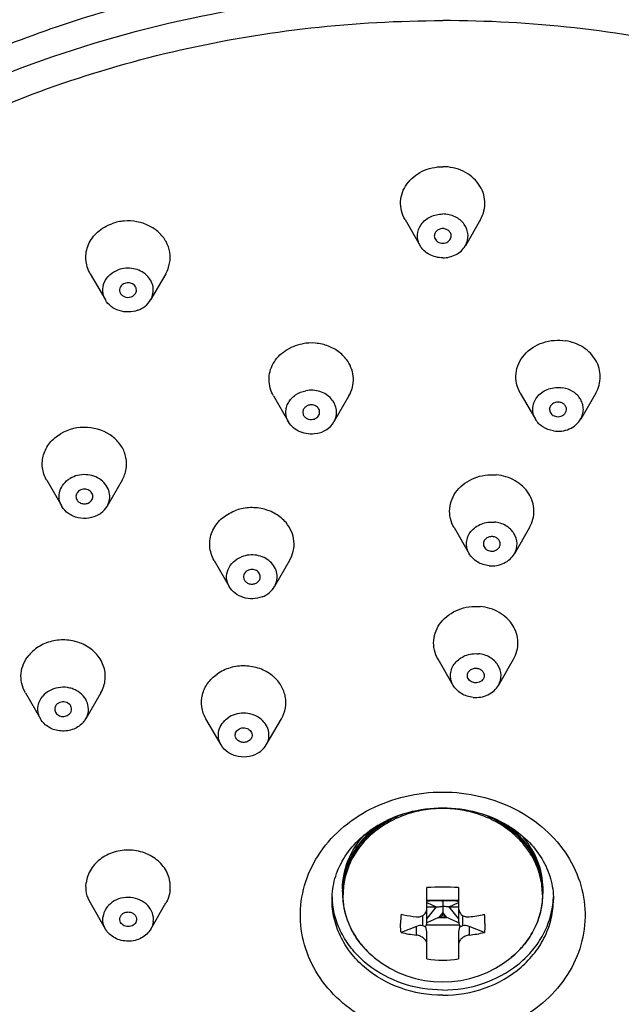
# Model space of a CAD drawing. Units: millimetres. Extents: x -1183 to 1084, y -709 to 926.
# Drawn here: x -190 to -161, y 520 to 567 of the extents above; entities that cross this region are included whole.
import ezdxf

# ---------------------------------------------------------------- set-up
doc = ezdxf.new("R2010")
doc.units = ezdxf.units.MM
doc.header["$LTSCALE"] = 27.377778
doc.layers.get('0').update_dxf_attribs({"linetype": 'CONTINUOUS'})
doc.layers.add('02___PRT_ALL_AXES', color=7, linetype='CONTINUOUS')

msp = doc.modelspace()

# ---------------------------------------------------------------- linework, layer by layer
at = {"color": 7, "linetype": 'Continuous'}
for p, q in [((-170.494, 523.992), (-170.494, 525.47)), ((-168.994, 525.47), (-168.994, 523.992)), ((-174.494, 525.187), (-174.494, 525.188)), ((-170.494, 524.88), (-168.994, 524.88)), ((-170.494, 524.763), (-170.055, 524.558)), ((-170.055, 524.558), (-170.494, 524.003)), ((-170.494, 524.558), (-170.055, 524.558)), ((-169.117, 524.845), (-170.371, 524.845)), ((-169.781, 524.845), (-169.744, 524.828)), ((-169.744, 524.828), (-169.707, 524.845)), ((-169.744, 524.828), (-169.744, 524.845)), ((-169.744, 524.828), (-169.744, 524.59)), ((-169.744, 524.59), (-169.744, 524.288)), ((-169.432, 524.558), (-168.994, 524.763)), ((-168.994, 524.003), (-169.432, 524.558)), ((-169.432, 524.558), (-168.994, 524.558)), ((-170.682, 523.657), (-170.682, 524.147)), ((-169.942, 524.046), (-169.546, 524.046)), ((-169.744, 524.288), (-169.932, 524.05)), ((-169.744, 524.125), (-169.932, 524.05)), ((-169.744, 524.125), (-169.744, 524.288)), ((-169.555, 524.05), (-169.744, 524.288)), ((-169.555, 524.05), (-169.744, 524.125)), ((-168.805, 524.147), (-168.805, 523.657)), ((-184.264, 523.929), (-184.277, 523.873)), ((-170.994, 523.627), (-171.722, 523.337)), ((-170.994, 523.215), (-170.994, 523.627)), ((-168.956, 523.687), (-170.532, 523.687)), ((-168.494, 523.627), (-168.494, 523.215)), ((-167.766, 523.337), (-168.494, 523.627)), ((-170.494, 522.091), (-170.494, 523.293)), ((-168.994, 523.293), (-168.994, 522.091))]:
    msp.add_line(p, q, dxfattribs=at)
for centre, radius, start, end in [((-170.928, 525.258), 3.566, 175.7615, 179.9999), ((-170.927, 525.258), 3.567, 174.5642, 175.7613), ((-170.914, 525.256), 3.58, 172.1742, 174.5631), ((-170.902, 525.255), 3.592, 171.5444, 172.1751), ((-169.744, 513.249), 12.244, 86.4883, 93.5117), ((-171.048, 525.159), 3.946, 181.7723, 185.7781), ((-170.949, 525.408), 3.545, 180.0001, 180.8362), ((-170.928, 525.187), 3.566, 178.3519, 179.9963), ((-170.854, 525.187), 3.64, 179.995, 180.9243), ((-168.539, 525.408), 3.545, 359.1644, 359.9999), ((-168.548, 525.187), 3.554, 0.0002, 1.1329), ((-168.439, 525.159), 3.946, 354.2219, 358.2299), ((-170.367, 526.815), 1.97, 266.3003, 269.9667), ((-169.119, 526.769), 1.924, 269.9895, 273.7445), ((-167.208, 523.759), 4.536, 174.3845, 179.9727), ((-169.949, 532.633), 8.615, 258.1207, 259.0265), ((-169.861, 533.097), 9.087, 259.0384, 262.8364), ((-169.637, 533.149), 9.14, 277.1835, 281.8135), ((-172.366, 523.754), 4.623, 0.0797, 5.563), ((-169.878, 532.118), 8.973, 258.1435, 262.8595), ((-169.637, 532.283), 9.14, 277.1835, 281.8135), ((-170.377, 525.4), 4.165, 219.3628, 219.7782), ((-170.344, 525.428), 4.208, 219.7816, 222.1509), ((-170.307, 525.461), 4.257, 222.1482, 223.1134), ((-170.278, 525.489), 4.297, 223.1147, 224.9558), ((-170.232, 525.535), 4.363, 224.9576, 227.1703), ((-170.157, 525.617), 4.474, 227.1787, 230.663), ((-169.744, 526.584), 4.555, 260.5227, 279.4773)]:
    msp.add_arc(centre, radius, start, end, dxfattribs=at)
for centre, major_axis, ratio, start_param, end_param in [((-170.244, 524.245), (0.704, 0.166), 0.387563, -1.220505, -1.205823), ((-169.244, 524.245), (0.704, -0.166), 0.387563, -1.935769, -1.921087), ((-170.994, 523.194), (0.434, 0.387), 0.638947, 0.379957, 1.052768), ((-170.994, 523.992), (0, 0.793), 0.630189, -2.082747, -1.964545), ((-170.994, 523.293), (0, 0.632), 0.790861, -1.570796, -1.058846), ((-168.494, 523.293), (0, 0.632), 0.790861, 1.058846, 1.570796), ((-168.494, 523.992), (0, 0.793), 0.630189, -4.31864, -4.200439), ((-168.494, 523.194), (0.434, -0.387), 0.638947, 2.088824, 2.761635)]:
    msp.add_ellipse(centre, major_axis=major_axis, ratio=ratio, start_param=start_param, end_param=end_param, dxfattribs=at)
for points, knots in [([(-218.14, 536.909), (-218.041, 538.232), (-217.697, 540.875), (-216.755, 544.772), (-215.395, 548.573), (-213.032, 553.49), (-209.077, 559.239), (-202.983, 565.186), (-195.733, 570.03), (-187.584, 573.607), (-178.822, 575.802), (-172.774, 576.294), (-169.744, 576.294)], [0, 0, 0, 0, 0.058158, 0.11657, 0.175392, 0.234753, 0.35533, 0.478991, 0.605816, 0.735449, 0.867166, 1, 1, 1, 1]), ([(-218.14, 536.902), (-217.941, 539.537), (-216.955, 544.817), (-213.804, 552.303), (-209.095, 559.133), (-203.006, 565.066), (-195.756, 569.901), (-187.603, 573.475), (-178.832, 575.668), (-172.778, 576.16), (-169.744, 576.16)], [0, 0, 0, 0, 0.115993, 0.233715, 0.354137, 0.477805, 0.604784, 0.734692, 0.866765, 1, 1, 1, 1]), ([(-169.744, 576.294), (-166.713, 576.294), (-160.666, 575.802), (-151.904, 573.607), (-143.754, 570.03), (-136.504, 565.186), (-130.41, 559.239), (-126.456, 553.49), (-124.093, 548.573), (-122.733, 544.772), (-121.791, 540.875), (-121.447, 538.232), (-121.347, 536.909)], [0, 0, 0, 0, 0.132834, 0.264551, 0.394184, 0.521009, 0.64467, 0.765247, 0.824608, 0.88343, 0.941842, 1, 1, 1, 1]), ([(-121.347, 536.902), (-121.547, 539.537), (-122.532, 544.817), (-125.684, 552.303), (-130.393, 559.133), (-136.482, 565.066), (-143.731, 569.901), (-151.885, 573.475), (-160.655, 575.668), (-166.709, 576.16), (-169.744, 576.16)], [0, 0, 0, 0, 0.115993, 0.233715, 0.354137, 0.477805, 0.604784, 0.734692, 0.866765, 1, 1, 1, 1]), ([(-169.744, 556.729), (-169.804, 556.729), (-169.923, 556.706), (-170.069, 556.605), (-170.15, 556.455), (-170.146, 556.342), (-170.13, 556.292)], [0, 0, 0, 0, 0.268676, 0.525071, 0.765763, 1, 1, 1, 1]), ([(-169.358, 556.292), (-169.342, 556.342), (-169.337, 556.455), (-169.419, 556.605), (-169.564, 556.706), (-169.684, 556.729), (-169.744, 556.729)], [0, 0, 0, 0, 0.234237, 0.474929, 0.731324, 1, 1, 1, 1]), ([(-170.13, 556.292), (-170.107, 556.218), (-169.995, 556.081), (-169.828, 556.036), (-169.744, 556.036)], [0, 0, 0, 0, 0.479538, 1, 1, 1, 1]), ([(-169.744, 556.036), (-169.659, 556.036), (-169.493, 556.081), (-169.381, 556.218), (-169.358, 556.292)], [0, 0, 0, 0, 0.520462, 1, 1, 1, 1]), ([(-184.822, 554.132), (-184.905, 554.102), (-185.02, 554.014), (-185.075, 553.847), (-185.067, 553.761), (-185.055, 553.721)], [0, 0, 0, 0, 0.514731, 0.758657, 1, 1, 1, 1]), ([(-184.283, 553.721), (-184.264, 553.781), (-184.266, 553.922), (-184.397, 554.09), (-184.602, 554.171), (-184.753, 554.157), (-184.822, 554.132)], [0, 0, 0, 0, 0.231059, 0.473063, 0.73357, 1, 1, 1, 1]), ([(-185.055, 553.721), (-185.039, 553.673), (-184.983, 553.581), (-184.802, 553.459), (-184.619, 553.455), (-184.515, 553.492)], [0, 0, 0, 0, 0.235677, 0.485743, 1, 1, 1, 1]), ([(-184.515, 553.492), (-184.461, 553.511), (-184.362, 553.57), (-184.299, 553.669), (-184.283, 553.721)], [0, 0, 0, 0, 0.515888, 1, 1, 1, 1]), ([(-176.064, 548.36), (-176.116, 548.35), (-176.215, 548.313), (-176.33, 548.21), (-176.388, 548.072), (-176.381, 547.974), (-176.367, 547.929)], [0, 0, 0, 0, 0.267664, 0.522122, 0.763186, 1, 1, 1, 1]), ([(-175.595, 547.93), (-175.578, 547.985), (-175.576, 548.113), (-175.683, 548.274), (-175.86, 548.367), (-175.998, 548.372), (-176.064, 548.36)], [0, 0, 0, 0, 0.232257, 0.473283, 0.73183, 1, 1, 1, 1]), ([(-164.204, 548.494), (-164.27, 548.505), (-164.405, 548.497), (-164.578, 548.403), (-164.682, 548.243), (-164.68, 548.117), (-164.663, 548.062)], [0, 0, 0, 0, 0.268318, 0.52659, 0.767533, 1, 1, 1, 1]), ([(-163.891, 548.062), (-163.877, 548.107), (-163.869, 548.207), (-163.931, 548.347), (-164.049, 548.45), (-164.151, 548.486), (-164.204, 548.494)], [0, 0, 0, 0, 0.236472, 0.477447, 0.732126, 1, 1, 1, 1]), ([(-176.367, 547.929), (-176.353, 547.887), (-176.306, 547.804), (-176.153, 547.686), (-175.995, 547.664), (-175.898, 547.682)], [0, 0, 0, 0, 0.235593, 0.483848, 1, 1, 1, 1]), ([(-175.898, 547.682), (-175.829, 547.695), (-175.699, 547.75), (-175.615, 547.867), (-175.595, 547.93)], [0, 0, 0, 0, 0.518592, 1, 1, 1, 1]), ([(-164.663, 548.062), (-164.643, 547.999), (-164.555, 547.879), (-164.421, 547.824), (-164.35, 547.813)], [0, 0, 0, 0, 0.481097, 1, 1, 1, 1]), ([(-164.35, 547.813), (-164.254, 547.798), (-164.1, 547.822), (-163.951, 547.939), (-163.904, 548.02), (-163.891, 548.062)], [0, 0, 0, 0, 0.516317, 0.764361, 1, 1, 1, 1]), ([(-186.963, 544.305), (-187.027, 544.267), (-187.109, 544.179), (-187.142, 544.034), (-187.132, 543.962), (-187.122, 543.928)], [0, 0, 0, 0, 0.510797, 0.755848, 1, 1, 1, 1]), ([(-186.35, 543.928), (-186.329, 543.994), (-186.337, 544.151), (-186.499, 544.324), (-186.732, 544.387), (-186.895, 544.345), (-186.963, 544.305)], [0, 0, 0, 0, 0.230309, 0.4742, 0.736895, 1, 1, 1, 1]), ([(-187.122, 543.928), (-187.105, 543.874), (-187.037, 543.771), (-186.875, 543.681), (-186.686, 543.662), (-186.563, 543.702), (-186.509, 543.734)], [0, 0, 0, 0, 0.234028, 0.484056, 0.743869, 1, 1, 1, 1]), ([(-186.509, 543.734), (-186.472, 543.756), (-186.405, 543.812), (-186.362, 543.889), (-186.35, 543.928)], [0, 0, 0, 0, 0.511723, 1, 1, 1, 1]), ([(-167.376, 542.116), (-167.44, 542.122), (-167.568, 542.107), (-167.73, 542.009), (-167.824, 541.853), (-167.821, 541.734), (-167.804, 541.681)], [0, 0, 0, 0, 0.268616, 0.526072, 0.766842, 1, 1, 1, 1]), ([(-167.032, 541.68), (-167.017, 541.727), (-167.011, 541.832), (-167.08, 541.977), (-167.21, 542.08), (-167.32, 542.111), (-167.376, 542.116)], [0, 0, 0, 0, 0.235479, 0.476257, 0.731637, 1, 1, 1, 1]), ([(-167.804, 541.681), (-167.783, 541.612), (-167.685, 541.485), (-167.537, 541.434), (-167.46, 541.427)], [0, 0, 0, 0, 0.480291, 1, 1, 1, 1]), ([(-167.46, 541.427), (-167.369, 541.418), (-167.184, 541.454), (-167.058, 541.6), (-167.032, 541.68)], [0, 0, 0, 0, 0.520836, 1, 1, 1, 1]), ([(-178.956, 540.527), (-179.037, 540.496), (-179.148, 540.408), (-179.2, 540.243), (-179.192, 540.159), (-179.18, 540.12)], [0, 0, 0, 0, 0.514276, 0.758312, 1, 1, 1, 1]), ([(-178.408, 540.12), (-178.388, 540.181), (-178.391, 540.324), (-178.527, 540.493), (-178.735, 540.572), (-178.887, 540.554), (-178.956, 540.527)], [0, 0, 0, 0, 0.230923, 0.47313, 0.733918, 1, 1, 1, 1]), ([(-179.18, 540.12), (-179.164, 540.072), (-179.107, 539.978), (-178.967, 539.887), (-178.799, 539.854), (-178.684, 539.874), (-178.631, 539.894)], [0, 0, 0, 0, 0.23361, 0.48171, 0.740713, 1, 1, 1, 1]), ([(-178.631, 539.894), (-178.579, 539.915), (-178.484, 539.974), (-178.423, 540.07), (-178.408, 540.12)], [0, 0, 0, 0, 0.515436, 1, 1, 1, 1]), ([(-168.562, 535.436), (-168.579, 535.489), (-168.582, 535.609), (-168.488, 535.765), (-168.326, 535.863), (-168.198, 535.877), (-168.134, 535.872)], [0, 0, 0, 0, 0.233158, 0.473928, 0.731384, 1, 1, 1, 1]), ([(-168.134, 535.872), (-168.078, 535.866), (-167.968, 535.836), (-167.838, 535.733), (-167.769, 535.588), (-167.775, 535.483), (-167.79, 535.435)], [0, 0, 0, 0, 0.268363, 0.523743, 0.764521, 1, 1, 1, 1]), ([(-168.218, 535.182), (-168.295, 535.189), (-168.443, 535.241), (-168.54, 535.368), (-168.562, 535.436)], [0, 0, 0, 0, 0.519709, 1, 1, 1, 1]), ([(-167.79, 535.435), (-167.815, 535.355), (-167.942, 535.21), (-168.127, 535.174), (-168.218, 535.182)], [0, 0, 0, 0, 0.479164, 1, 1, 1, 1]), ([(-188.068, 534.137), (-188.102, 534.097), (-188.151, 534.001), (-188.146, 533.892), (-188.13, 533.843)], [0, 0, 0, 0, 0.506219, 1, 1, 1, 1]), ([(-188.13, 533.843), (-188.11, 533.779), (-188.045, 533.69), (-187.924, 533.619), (-187.781, 533.578), (-187.594, 533.593), (-187.466, 533.676), (-187.421, 533.73)], [0, 0, 0, 0, 0.235626, 0.361829, 0.491766, 0.751958, 1, 1, 1, 1]), ([(-187.358, 533.844), (-187.346, 533.882), (-187.338, 533.964), (-187.387, 534.126), (-187.531, 534.245), (-187.705, 534.285), (-187.885, 534.275), (-188.012, 534.204), (-188.068, 534.137)], [0, 0, 0, 0, 0.116268, 0.23348, 0.480076, 0.612833, 0.746639, 1, 1, 1, 1]), ([(-179.569, 532.612), (-179.589, 532.675), (-179.586, 532.822), (-179.492, 532.933), (-179.435, 532.972)], [0, 0, 0, 0, 0.487246, 1, 1, 1, 1]), ([(-179.435, 532.972), (-179.369, 533.019), (-179.204, 533.071), (-178.959, 533.018), (-178.813, 532.868), (-178.777, 532.72), (-178.787, 532.646), (-178.798, 532.612)], [0, 0, 0, 0, 0.260556, 0.523013, 0.766846, 0.883739, 1, 1, 1, 1]), ([(-178.932, 532.434), (-178.984, 532.397), (-179.11, 532.348), (-179.308, 532.359), (-179.48, 532.449), (-179.552, 532.556), (-179.569, 532.612)], [0, 0, 0, 0, 0.254567, 0.514688, 0.765652, 1, 1, 1, 1]), ([(-178.798, 532.612), (-178.803, 532.594), (-178.832, 532.525), (-178.885, 532.467), (-178.932, 532.434)], [0, 0, 0, 0, 0.244199, 1, 1, 1, 1]), ([(-175.658, 526.975), (-175.364, 527.438), (-174.623, 528.298), (-173.195, 529.262), (-171.531, 529.867), (-170.341, 530.003), (-169.744, 530.003)], [0, 0, 0, 0, 0.238118, 0.485426, 0.740489, 1, 1, 1, 1]), ([(-169.744, 530.003), (-169.146, 530.003), (-167.957, 529.867), (-166.292, 529.262), (-164.864, 528.298), (-164.124, 527.438), (-163.83, 526.975)], [0, 0, 0, 0, 0.259511, 0.514574, 0.761883, 1, 1, 1, 1]), ([(-165.017, 525.129), (-165.017, 525.397), (-165.079, 525.938), (-165.353, 526.714), (-165.795, 527.428), (-166.389, 528.051), (-167.11, 528.56), (-167.931, 528.938), (-168.82, 529.171), (-169.744, 529.249), (-170.668, 529.171), (-171.556, 528.938), (-172.377, 528.56), (-173.098, 528.051), (-173.692, 527.428), (-174.135, 526.714), (-174.409, 525.938), (-174.47, 525.397), (-174.47, 525.129)], [0, 0, 0, 0, 0.058033, 0.116777, 0.176822, 0.238524, 0.301971, 0.366987, 0.433179, 0.5, 0.566821, 0.633013, 0.698029, 0.761476, 0.823178, 0.883223, 0.941967, 1, 1, 1, 1]), ([(-172.838, 528.414), (-172.385, 528.688), (-171.376, 529.112), (-170.292, 529.253), (-169.744, 529.253)], [0, 0, 0, 0, 0.491256, 1, 1, 1, 1]), ([(-169.744, 529.253), (-169.195, 529.253), (-168.112, 529.112), (-167.103, 528.688), (-166.65, 528.414)], [0, 0, 0, 0, 0.508742, 1, 1, 1, 1]), ([(-174.492, 525.29), (-174.487, 525.485), (-174.443, 525.875), (-174.283, 526.445), (-174.032, 526.989), (-173.694, 527.496), (-173.278, 527.957), (-172.791, 528.361), (-172.243, 528.702), (-171.847, 528.881), (-171.643, 528.958)], [0, 0, 0, 0, 0.118582, 0.238073, 0.359152, 0.482351, 0.608008, 0.736253, 0.867006, 1, 1, 1, 1]), ([(-167.848, 528.959), (-167.642, 528.882), (-167.243, 528.702), (-166.692, 528.358), (-166.202, 527.949), (-165.784, 527.484), (-165.446, 526.972), (-165.196, 526.422), (-165.039, 525.847), (-164.998, 525.454), (-164.994, 525.258)], [0, 0, 0, 0, 0.133037, 0.263816, 0.392065, 0.517707, 0.640877, 0.761926, 0.881395, 1, 1, 1, 1]), ([(-174.994, 524.908), (-174.994, 525.24), (-174.897, 525.921), (-174.469, 526.884), (-173.774, 527.749), (-173.17, 528.212), (-172.838, 528.414)], [0, 0, 0, 0, 0.232252, 0.473201, 0.728585, 1, 1, 1, 1]), ([(-172.836, 528.412), (-173.09, 528.221), (-173.555, 527.792), (-174.087, 527.02), (-174.418, 526.162), (-174.494, 525.557), (-174.494, 525.258)], [0, 0, 0, 0, 0.258344, 0.510063, 0.756493, 1, 1, 1, 1]), ([(-174.455, 525.783), (-174.435, 525.92), (-174.378, 526.193), (-174.245, 526.592), (-174.068, 526.977), (-173.771, 527.471), (-173.293, 528.034), (-172.824, 528.401), (-172.572, 528.563)], [0, 0, 0, 0, 0.120279, 0.241435, 0.363795, 0.487631, 0.740123, 1, 1, 1, 1]), ([(-166.916, 528.563), (-166.624, 528.376), (-166.089, 527.944), (-165.569, 527.266), (-165.273, 526.674), (-165.112, 526.213), (-165.015, 525.739), (-164.994, 525.418), (-164.994, 525.258)], [0, 0, 0, 0, 0.260776, 0.513, 0.636511, 0.758547, 0.879543, 1, 1, 1, 1]), ([(-164.994, 525.258), (-164.994, 525.557), (-165.069, 526.162), (-165.401, 527.02), (-165.933, 527.792), (-166.398, 528.221), (-166.652, 528.412)], [0, 0, 0, 0, 0.243507, 0.489937, 0.741657, 1, 1, 1, 1]), ([(-166.65, 528.414), (-166.318, 528.212), (-165.713, 527.749), (-165.018, 526.884), (-164.59, 525.921), (-164.494, 525.24), (-164.494, 524.908)], [0, 0, 0, 0, 0.271416, 0.5268, 0.767748, 1, 1, 1, 1]), ([(-174.494, 525.408), (-174.494, 525.87), (-174.305, 526.82), (-173.777, 527.626), (-173.453, 527.978)], [0, 0, 0, 0, 0.491745, 1, 1, 1, 1]), ([(-164.994, 525.408), (-164.994, 525.87), (-165.183, 526.82), (-165.71, 527.626), (-166.035, 527.978)], [0, 0, 0, 0, 0.491745, 1, 1, 1, 1]), ([(-169.744, 518.312), (-170.324, 518.312), (-171.48, 518.441), (-173.103, 519.012), (-174.509, 519.926), (-175.604, 521.126), (-176.309, 522.537), (-176.57, 524.065), (-176.365, 525.599), (-175.934, 526.541), (-175.658, 526.975)], [0, 0, 0, 0, 0.13555, 0.268904, 0.3984, 0.523244, 0.643869, 0.761908, 0.879791, 1, 1, 1, 1]), ([(-163.83, 526.975), (-163.554, 526.541), (-163.123, 525.599), (-162.918, 524.065), (-163.178, 522.537), (-163.884, 521.126), (-164.978, 519.926), (-166.385, 519.012), (-168.008, 518.441), (-169.163, 518.312), (-169.744, 518.312)], [0, 0, 0, 0, 0.120209, 0.238092, 0.35613, 0.476756, 0.6016, 0.731096, 0.86445, 1, 1, 1, 1]), ([(-174.493, 525.129), (-174.489, 524.85), (-174.414, 524.287), (-174.113, 523.487), (-173.637, 522.758), (-173.221, 522.343), (-172.993, 522.156)], [0, 0, 0, 0, 0.244024, 0.490782, 0.74234, 1, 1, 1, 1]), ([(-173.597, 522.759), (-173.736, 522.929), (-173.986, 523.288), (-174.263, 523.876), (-174.432, 524.495), (-174.47, 524.919), (-174.47, 525.129)], [0, 0, 0, 0, 0.255917, 0.50697, 0.754432, 1, 1, 1, 1]), ([(-166.495, 522.156), (-166.263, 522.346), (-165.841, 522.769), (-165.36, 523.513), (-165.061, 524.331), (-164.994, 524.904), (-164.994, 525.187)], [0, 0, 0, 0, 0.25772, 0.509251, 0.755948, 1, 1, 1, 1]), ([(-165.017, 525.129), (-165.017, 524.852), (-165.083, 524.292), (-165.377, 523.491), (-165.85, 522.76), (-166.266, 522.344), (-166.495, 522.156)], [0, 0, 0, 0, 0.242906, 0.488997, 0.740865, 1, 1, 1, 1]), ([(-169.744, 520.361), (-170.423, 520.361), (-171.77, 520.587), (-173.241, 521.423), (-174.129, 522.355), (-174.621, 523.147), (-174.925, 524.009), (-174.994, 524.61), (-174.994, 524.908)], [0, 0, 0, 0, 0.265616, 0.521963, 0.645624, 0.765962, 0.883697, 1, 1, 1, 1]), ([(-169.744, 520.611), (-170.386, 520.611), (-171.661, 520.813), (-173.074, 521.562), (-173.96, 522.405), (-174.475, 523.127), (-174.827, 523.919), (-174.945, 524.481), (-174.974, 524.762)], [0, 0, 0, 0, 0.264691, 0.521037, 0.645013, 0.765765, 0.883793, 1, 1, 1, 1]), ([(-170.994, 524.081), (-170.931, 524.073), (-170.803, 524.08), (-170.633, 524.166), (-170.519, 524.316), (-170.494, 524.44), (-170.494, 524.501)], [0, 0, 0, 0, 0.256904, 0.505742, 0.751024, 1, 1, 1, 1]), ([(-170.055, 524.558), (-170.029, 524.558), (-169.924, 524.561), (-169.82, 524.575), (-169.744, 524.59)], [0, 0, 0, 0, 0.254847, 1, 1, 1, 1]), ([(-169.744, 520.361), (-169.064, 520.361), (-167.718, 520.587), (-166.247, 521.423), (-165.358, 522.355), (-164.866, 523.147), (-164.563, 524.009), (-164.494, 524.61), (-164.494, 524.908)], [0, 0, 0, 0, 0.265616, 0.521963, 0.645624, 0.765962, 0.883697, 1, 1, 1, 1]), ([(-169.744, 520.611), (-169.101, 520.611), (-167.827, 520.813), (-166.414, 521.562), (-165.528, 522.405), (-165.013, 523.127), (-164.661, 523.919), (-164.542, 524.481), (-164.514, 524.762)], [0, 0, 0, 0, 0.264691, 0.521037, 0.645013, 0.765765, 0.883793, 1, 1, 1, 1]), ([(-169.432, 524.558), (-169.459, 524.558), (-169.563, 524.561), (-169.667, 524.575), (-169.744, 524.59)], [0, 0, 0, 0, 0.254847, 1, 1, 1, 1]), ([(-168.994, 524.501), (-168.994, 524.44), (-168.969, 524.316), (-168.855, 524.166), (-168.685, 524.08), (-168.557, 524.073), (-168.494, 524.081)], [0, 0, 0, 0, 0.248963, 0.494232, 0.743058, 1, 1, 1, 1]), ([(-185.059, 524.002), (-185.054, 524.047), (-185.02, 524.139), (-184.917, 524.244), (-184.776, 524.307), (-184.62, 524.319), (-184.469, 524.279), (-184.346, 524.192), (-184.269, 524.069), (-184.258, 523.974), (-184.264, 523.929)], [0, 0, 0, 0, 0.11753, 0.24111, 0.371214, 0.50487, 0.637187, 0.763947, 0.883995, 1, 1, 1, 1]), ([(-169.942, 524.046), (-170.034, 524.01), (-170.223, 523.929), (-170.41, 523.845), (-170.506, 523.8)], [0, 0, 0, 0, 0.483409, 1, 1, 1, 1]), ([(-168.982, 523.8), (-169.078, 523.845), (-169.265, 523.929), (-169.454, 524.01), (-169.546, 524.046)], [0, 0, 0, 0, 0.516591, 1, 1, 1, 1]), ([(-184.276, 523.873), (-184.3, 523.799), (-184.413, 523.663), (-184.662, 523.596), (-184.912, 523.664), (-185.024, 523.8), (-185.047, 523.874)], [0, 0, 0, 0, 0.240085, 0.500169, 0.760209, 1, 1, 1, 1]), ([(-171.722, 523.337), (-171.726, 523.371), (-171.739, 523.512), (-171.744, 523.654), (-171.744, 523.761)], [0, 0, 0, 0, 0.246105, 1, 1, 1, 1]), ([(-170.558, 523.603), (-170.575, 523.614), (-170.615, 523.635), (-170.658, 523.649), (-170.682, 523.657)], [0, 0, 0, 0, 0.443689, 1, 1, 1, 1]), ([(-170.506, 523.8), (-170.508, 523.791), (-170.515, 523.753), (-170.525, 523.716), (-170.532, 523.687)], [0, 0, 0, 0, 0.243737, 1, 1, 1, 1]), ([(-170.506, 523.8), (-170.504, 523.816), (-170.497, 523.88), (-170.494, 523.944), (-170.494, 523.992)], [0, 0, 0, 0, 0.250781, 1, 1, 1, 1]), ([(-168.994, 523.992), (-168.994, 523.976), (-168.993, 523.912), (-168.987, 523.848), (-168.982, 523.8)], [0, 0, 0, 0, 0.249048, 1, 1, 1, 1]), ([(-168.982, 523.8), (-168.98, 523.791), (-168.972, 523.753), (-168.963, 523.716), (-168.956, 523.687)], [0, 0, 0, 0, 0.243737, 1, 1, 1, 1]), ([(-168.805, 523.657), (-168.83, 523.649), (-168.872, 523.635), (-168.913, 523.614), (-168.93, 523.603)], [0, 0, 0, 0, 0.556311, 1, 1, 1, 1]), ([(-167.744, 523.761), (-167.744, 523.725), (-167.746, 523.583), (-167.755, 523.442), (-167.766, 523.337)], [0, 0, 0, 0, 0.253934, 1, 1, 1, 1]), ([(-170.494, 522.769), (-170.494, 522.794), (-170.501, 522.847), (-170.53, 522.923), (-170.577, 522.996), (-170.663, 523.086), (-170.802, 523.171), (-170.929, 523.207), (-170.994, 523.215)], [0, 0, 0, 0, 0.105027, 0.216551, 0.335609, 0.461887, 0.728767, 1, 1, 1, 1]), ([(-168.494, 523.215), (-168.559, 523.207), (-168.686, 523.171), (-168.824, 523.086), (-168.91, 522.996), (-168.958, 522.923), (-168.987, 522.847), (-168.994, 522.794), (-168.994, 522.769)], [0, 0, 0, 0, 0.271193, 0.538085, 0.664371, 0.783437, 0.894968, 1, 1, 1, 1])]:
    msp.add_open_spline(points, degree=3, knots=knots, dxfattribs=at)
for points in [[(-187.421, 533.73), (-187.393, 533.763), (-187.371, 533.802), (-187.358, 533.844)], [(-185.047, 523.874), (-185.06, 523.915), (-185.065, 523.959), (-185.059, 524.002)]]:
    msp.add_open_spline(points, degree=3, dxfattribs=at)
at = {"layer": '02___PRT_ALL_AXES', "color": 7, "linetype": 'Continuous'}
for p, q in [((-171.533, 557.159), (-170.817, 555.918)), ((-167.955, 557.159), (-168.67, 555.918)), ((-186.458, 554.588), (-185.742, 553.347)), ((-182.879, 554.588), (-183.595, 553.347)), ((-177.77, 548.797), (-177.055, 547.556)), ((-174.192, 548.797), (-174.908, 547.556)), ((-166.066, 548.929), (-165.35, 547.689)), ((-162.488, 548.929), (-163.203, 547.689)), ((-188.525, 544.795), (-187.809, 543.555)), ((-184.947, 544.795), (-185.663, 543.555)), ((-169.207, 542.547), (-168.491, 541.307)), ((-165.629, 542.547), (-166.345, 541.307)), ((-180.583, 540.987), (-179.867, 539.746)), ((-177.005, 540.987), (-177.72, 539.746)), ((-169.249, 535.062), (-169.965, 536.303)), ((-167.102, 535.062), (-166.387, 536.303)), ((-189.534, 534.71), (-188.818, 533.469)), ((-185.955, 534.71), (-186.671, 533.469)), ((-180.257, 532.239), (-180.973, 533.479)), ((-178.11, 532.239), (-177.395, 533.479)), ((-174.494, 525.258), (-174.494, 525.187)), ((-164.994, 525.258), (-164.994, 525.187)), ((-185.735, 523.501), (-186.451, 524.741)), ((-183.588, 523.501), (-182.873, 524.741))]:
    msp.add_line(p, q, dxfattribs=at)
for centre, radius, start, end in [((-186.58, 545.341), 1.922, 50.417, 51.5278), ((-179.021, 534.032), 1.913, 49.0996, 51.2791), ((-187.557, 533.98), 1.022, 319.9891, 330.2458), ((-169.744, 526.12), 5.125, 230.6604, 309.3396)]:
    msp.add_arc(centre, radius, start, end, dxfattribs=at)
for points, knots in [([(-219.744, 526.008), (-219.744, 527.425), (-219.582, 530.266), (-218.859, 534.482), (-217.661, 538.616), (-215.438, 543.99), (-211.51, 550.319), (-206.308, 555.775), (-201.489, 559.552), (-197.542, 562.084), (-193.328, 564.268), (-187.387, 566.699), (-179.516, 568.757), (-173.007, 569.309), (-169.744, 569.309)], [0, 0, 0, 0, 0.057994, 0.116173, 0.174711, 0.233769, 0.353783, 0.477108, 0.540161, 0.604062, 0.668751, 0.734143, 0.866441, 1, 1, 1, 1]), ([(-169.744, 569.309), (-166.48, 569.309), (-159.972, 568.757), (-152.1, 566.699), (-146.16, 564.268), (-141.946, 562.084), (-137.998, 559.552), (-133.179, 555.775), (-127.977, 550.319), (-124.049, 543.99), (-121.826, 538.616), (-120.628, 534.482), (-119.905, 530.266), (-119.744, 527.425), (-119.744, 526.008)], [0, 0, 0, 0, 0.133559, 0.265857, 0.331249, 0.395938, 0.459839, 0.522892, 0.646217, 0.766231, 0.825289, 0.883827, 0.942006, 1, 1, 1, 1]), ([(-218.508, 534.224), (-217.884, 536.609), (-216.154, 541.315), (-212.262, 547.831), (-207.168, 553.682), (-201.023, 558.702), (-194.001, 562.756), (-186.301, 565.732), (-178.141, 567.552), (-172.546, 567.959), (-169.744, 567.959)], [0, 0, 0, 0, 0.116266, 0.234735, 0.355957, 0.480148, 0.607185, 0.736647, 0.867859, 1, 1, 1, 1]), ([(-120.979, 534.224), (-121.603, 536.609), (-123.333, 541.315), (-127.225, 547.831), (-132.319, 553.682), (-138.465, 558.702), (-145.486, 562.756), (-153.187, 565.732), (-161.347, 567.552), (-166.941, 567.959), (-169.744, 567.959)], [0, 0, 0, 0, 0.116266, 0.234735, 0.355957, 0.480148, 0.607185, 0.736647, 0.867859, 1, 1, 1, 1]), ([(-193.807, 561.124), (-190.117, 562.925), (-182.22, 565.676), (-173.916, 566.593), (-169.744, 566.593)], [0, 0, 0, 0, 0.496022, 1, 1, 1, 1]), ([(-145.681, 561.124), (-149.371, 562.925), (-157.267, 565.676), (-165.572, 566.593), (-169.744, 566.593)], [0, 0, 0, 0, 0.496022, 1, 1, 1, 1]), ([(-171.533, 557.159), (-171.607, 557.288), (-171.721, 557.566), (-171.764, 558.013), (-171.674, 558.454), (-171.384, 559.002), (-170.734, 559.524), (-170.077, 559.665), (-169.744, 559.665)], [0, 0, 0, 0, 0.12012, 0.238253, 0.356834, 0.478158, 0.731809, 1, 1, 1, 1]), ([(-167.955, 557.159), (-167.88, 557.288), (-167.767, 557.566), (-167.724, 558.013), (-167.814, 558.454), (-168.104, 559.002), (-168.754, 559.524), (-169.411, 559.665), (-169.744, 559.665)], [0, 0, 0, 0, 0.12012, 0.238253, 0.356834, 0.478158, 0.731809, 1, 1, 1, 1]), ([(-170.818, 555.919), (-170.905, 556.071), (-170.998, 556.436), (-170.797, 556.971), (-170.338, 557.337), (-169.943, 557.422), (-169.744, 557.422)], [0, 0, 0, 0, 0.236922, 0.47558, 0.730456, 1, 1, 1, 1]), ([(-168.67, 555.919), (-168.582, 556.071), (-168.489, 556.436), (-168.69, 556.971), (-169.15, 557.337), (-169.544, 557.422), (-169.744, 557.422)], [0, 0, 0, 0, 0.236922, 0.47558, 0.730456, 1, 1, 1, 1]), ([(-186.458, 554.588), (-186.577, 554.794), (-186.725, 555.266), (-186.59, 556.001), (-186.131, 556.614), (-185.679, 556.874), (-185.434, 556.962)], [0, 0, 0, 0, 0.242449, 0.483239, 0.734187, 1, 1, 1, 1]), ([(-182.88, 554.587), (-182.791, 554.74), (-182.664, 555.077), (-182.658, 555.616), (-182.841, 556.13), (-183.192, 556.569), (-183.673, 556.895), (-184.242, 557.081), (-184.847, 557.113), (-185.246, 557.03), (-185.434, 556.962)], [0, 0, 0, 0, 0.117884, 0.233953, 0.351643, 0.473691, 0.601107, 0.732968, 0.866937, 1, 1, 1, 1]), ([(-169.744, 555.344), (-169.961, 555.344), (-170.388, 555.442), (-170.716, 555.743), (-170.818, 555.919)], [0, 0, 0, 0, 0.516057, 1, 1, 1, 1]), ([(-169.744, 555.344), (-169.527, 555.344), (-169.099, 555.442), (-168.771, 555.743), (-168.67, 555.919)], [0, 0, 0, 0, 0.516057, 1, 1, 1, 1]), ([(-183.594, 553.348), (-183.541, 553.44), (-183.466, 553.642), (-183.463, 553.966), (-183.573, 554.274), (-183.783, 554.537), (-184.072, 554.732), (-184.525, 554.881), (-184.903, 554.853), (-185.128, 554.772)], [0, 0, 0, 0, 0.118117, 0.234455, 0.352425, 0.474777, 0.602508, 0.734633, 1, 1, 1, 1]), ([(-185.742, 553.348), (-185.814, 553.472), (-185.902, 553.755), (-185.821, 554.195), (-185.546, 554.563), (-185.275, 554.719), (-185.128, 554.772)], [0, 0, 0, 0, 0.242439, 0.483232, 0.734201, 1, 1, 1, 1]), ([(-184.209, 552.852), (-184.349, 552.802), (-184.648, 552.748), (-185.092, 552.814), (-185.481, 553.014), (-185.674, 553.23), (-185.742, 553.348)], [0, 0, 0, 0, 0.256748, 0.513959, 0.763219, 1, 1, 1, 1]), ([(-184.209, 552.852), (-184.08, 552.898), (-183.841, 553.029), (-183.66, 553.235), (-183.594, 553.348)], [0, 0, 0, 0, 0.512259, 1, 1, 1, 1]), ([(-177.77, 548.796), (-177.837, 548.912), (-177.942, 549.16), (-177.999, 549.557), (-177.949, 549.956), (-177.743, 550.465), (-177.237, 550.997), (-176.687, 551.212), (-176.397, 551.265)], [0, 0, 0, 0, 0.121405, 0.240789, 0.360102, 0.481318, 0.732928, 1, 1, 1, 1]), ([(-174.249, 550.437), (-174.356, 550.597), (-174.632, 550.888), (-175.163, 551.182), (-175.771, 551.322), (-176.192, 551.303), (-176.397, 551.265)], [0, 0, 0, 0, 0.237793, 0.486113, 0.742015, 1, 1, 1, 1]), ([(-166.066, 548.93), (-166.147, 549.07), (-166.267, 549.375), (-166.294, 549.865), (-166.164, 550.342), (-165.792, 550.916), (-165.013, 551.409), (-164.272, 551.464), (-163.912, 551.407)], [0, 0, 0, 0, 0.119211, 0.236493, 0.354738, 0.476492, 0.732125, 1, 1, 1, 1]), ([(-162.488, 548.929), (-162.42, 549.046), (-162.314, 549.298), (-162.259, 549.702), (-162.313, 550.106), (-162.529, 550.62), (-163.052, 551.152), (-163.616, 551.359), (-163.912, 551.407)], [0, 0, 0, 0, 0.121233, 0.240446, 0.359649, 0.480857, 0.732706, 1, 1, 1, 1]), ([(-174.192, 548.797), (-174.119, 548.923), (-174.009, 549.192), (-173.962, 549.624), (-174.039, 550.054), (-174.168, 550.316), (-174.249, 550.437)], [0, 0, 0, 0, 0.251526, 0.498871, 0.746826, 1, 1, 1, 1]), ([(-177.054, 547.556), (-177.094, 547.625), (-177.158, 547.774), (-177.192, 548.013), (-177.162, 548.252), (-177.038, 548.557), (-176.735, 548.876), (-176.405, 549.005), (-176.231, 549.037)], [0, 0, 0, 0, 0.121411, 0.240793, 0.360106, 0.481336, 0.732913, 1, 1, 1, 1]), ([(-174.908, 547.555), (-174.859, 547.641), (-174.786, 547.826), (-174.771, 548.124), (-174.853, 548.413), (-175.023, 548.669), (-175.268, 548.873), (-175.666, 549.057), (-176.013, 549.077), (-176.231, 549.037)], [0, 0, 0, 0, 0.118851, 0.235771, 0.353715, 0.475269, 0.601757, 0.732849, 1, 1, 1, 1]), ([(-165.35, 547.688), (-165.398, 547.773), (-165.471, 547.956), (-165.487, 548.25), (-165.409, 548.536), (-165.186, 548.881), (-164.719, 549.177), (-164.274, 549.21), (-164.058, 549.175)], [0, 0, 0, 0, 0.11923, 0.236519, 0.354756, 0.4765, 0.732092, 1, 1, 1, 1]), ([(-163.204, 547.688), (-163.163, 547.759), (-163.099, 547.91), (-163.066, 548.152), (-163.098, 548.395), (-163.228, 548.703), (-163.542, 549.023), (-163.881, 549.147), (-164.058, 549.175)], [0, 0, 0, 0, 0.121245, 0.240456, 0.35966, 0.480879, 0.732689, 1, 1, 1, 1]), ([(-175.732, 547.004), (-175.985, 546.958), (-176.395, 546.998), (-176.831, 547.261), (-176.994, 547.452), (-177.054, 547.556)], [0, 0, 0, 0, 0.512716, 0.761936, 1, 1, 1, 1]), ([(-175.732, 547.004), (-175.561, 547.036), (-175.236, 547.161), (-174.99, 547.413), (-174.908, 547.555)], [0, 0, 0, 0, 0.514622, 1, 1, 1, 1]), ([(-164.495, 547.132), (-164.672, 547.16), (-165.01, 547.284), (-165.265, 547.542), (-165.35, 547.688)], [0, 0, 0, 0, 0.514879, 1, 1, 1, 1]), ([(-164.495, 547.132), (-164.246, 547.092), (-163.846, 547.138), (-163.422, 547.399), (-163.263, 547.586), (-163.204, 547.688)], [0, 0, 0, 0, 0.512912, 0.761926, 1, 1, 1, 1]), ([(-188.525, 544.795), (-188.629, 544.975), (-188.769, 545.379), (-188.712, 546.02), (-188.4, 546.597), (-188.06, 546.883), (-187.869, 546.997)], [0, 0, 0, 0, 0.245676, 0.488415, 0.737868, 1, 1, 1, 1]), ([(-185.384, 546.846), (-185.722, 547.114), (-186.594, 547.428), (-187.494, 547.22), (-187.869, 546.997)], [0, 0, 0, 0, 0.497208, 1, 1, 1, 1]), ([(-184.947, 544.795), (-184.854, 544.956), (-184.723, 545.31), (-184.733, 545.877), (-184.948, 546.41), (-185.206, 546.699), (-185.355, 546.822)], [0, 0, 0, 0, 0.247997, 0.492419, 0.741111, 1, 1, 1, 1]), ([(-185.663, 543.554), (-185.605, 543.654), (-185.525, 543.875), (-185.538, 544.228), (-185.683, 544.556), (-185.941, 544.822), (-186.281, 545.001), (-186.667, 545.075), (-187.06, 545.039), (-187.305, 544.941), (-187.416, 544.876)], [0, 0, 0, 0, 0.117324, 0.233041, 0.351105, 0.474352, 0.603273, 0.736016, 0.869483, 1, 1, 1, 1]), ([(-169.207, 542.546), (-169.285, 542.682), (-169.403, 542.975), (-169.437, 543.447), (-169.325, 543.909), (-168.989, 544.473), (-168.265, 544.982), (-167.559, 545.076), (-167.209, 545.044)], [0, 0, 0, 0, 0.119584, 0.237205, 0.355555, 0.477078, 0.731837, 1, 1, 1, 1]), ([(-165.629, 542.548), (-165.558, 542.67), (-165.449, 542.933), (-165.399, 543.355), (-165.468, 543.776), (-165.714, 544.305), (-166.292, 544.835), (-166.896, 545.015), (-167.209, 545.044)], [0, 0, 0, 0, 0.120726, 0.239446, 0.35835, 0.479575, 0.732177, 1, 1, 1, 1]), ([(-187.809, 543.554), (-187.872, 543.662), (-187.956, 543.905), (-187.922, 544.29), (-187.734, 544.636), (-187.53, 544.807), (-187.416, 544.876)], [0, 0, 0, 0, 0.245685, 0.48839, 0.73794, 1, 1, 1, 1]), ([(-186.056, 543.163), (-186.199, 543.078), (-186.526, 542.964), (-186.955, 542.979), (-187.277, 543.083), (-187.56, 543.239), (-187.731, 543.419), (-187.809, 543.554)], [0, 0, 0, 0, 0.25298, 0.510509, 0.638046, 0.76274, 1, 1, 1, 1]), ([(-186.056, 543.163), (-186.015, 543.187), (-185.861, 543.292), (-185.732, 543.434), (-185.663, 543.554)], [0, 0, 0, 0, 0.256862, 1, 1, 1, 1]), ([(-180.583, 540.987), (-180.7, 541.19), (-180.847, 541.653), (-180.723, 542.377), (-180.284, 542.987), (-179.846, 543.251), (-179.607, 543.343)], [0, 0, 0, 0, 0.24285, 0.483862, 0.734596, 1, 1, 1, 1]), ([(-177.176, 542.78), (-177.312, 542.942), (-177.652, 543.224), (-178.274, 543.468), (-178.951, 543.521), (-179.398, 543.424), (-179.607, 543.343)], [0, 0, 0, 0, 0.239911, 0.490241, 0.745939, 1, 1, 1, 1]), ([(-177.005, 540.986), (-176.925, 541.124), (-176.806, 541.425), (-176.775, 541.907), (-176.898, 542.378), (-177.071, 542.655), (-177.176, 542.78)], [0, 0, 0, 0, 0.2504, 0.496707, 0.744821, 1, 1, 1, 1]), ([(-168.492, 541.307), (-168.538, 541.388), (-168.609, 541.564), (-168.629, 541.847), (-168.562, 542.125), (-168.36, 542.463), (-167.926, 542.768), (-167.502, 542.824), (-167.293, 542.805)], [0, 0, 0, 0, 0.119574, 0.237195, 0.355546, 0.477071, 0.731806, 1, 1, 1, 1]), ([(-166.345, 541.306), (-166.261, 541.451), (-166.168, 541.793), (-166.333, 542.305), (-166.742, 542.679), (-167.105, 542.788), (-167.293, 542.805)], [0, 0, 0, 0, 0.238294, 0.477266, 0.730951, 1, 1, 1, 1]), ([(-167.543, 540.738), (-167.738, 540.755), (-168.114, 540.871), (-168.4, 541.148), (-168.492, 541.307)], [0, 0, 0, 0, 0.515522, 1, 1, 1, 1]), ([(-167.543, 540.738), (-167.307, 540.716), (-166.937, 540.778), (-166.547, 541.034), (-166.4, 541.211), (-166.345, 541.306)], [0, 0, 0, 0, 0.51336, 0.761829, 1, 1, 1, 1]), ([(-179.868, 539.747), (-179.938, 539.869), (-180.026, 540.147), (-179.951, 540.58), (-179.688, 540.947), (-179.425, 541.105), (-179.282, 541.16)], [0, 0, 0, 0, 0.242844, 0.483856, 0.734617, 1, 1, 1, 1]), ([(-177.72, 539.747), (-177.666, 539.84), (-177.59, 540.045), (-177.589, 540.372), (-177.703, 540.682), (-177.919, 540.946), (-178.215, 541.139), (-178.674, 541.283), (-179.057, 541.247), (-179.282, 541.16)], [0, 0, 0, 0, 0.118034, 0.234314, 0.352316, 0.474804, 0.602723, 0.734984, 1, 1, 1, 1]), ([(-178.306, 539.262), (-178.446, 539.207), (-178.749, 539.147), (-179.202, 539.207), (-179.601, 539.407), (-179.798, 539.626), (-179.868, 539.747)], [0, 0, 0, 0, 0.256375, 0.513674, 0.763165, 1, 1, 1, 1]), ([(-178.306, 539.262), (-178.183, 539.309), (-177.955, 539.439), (-177.782, 539.638), (-177.72, 539.747)], [0, 0, 0, 0, 0.511831, 1, 1, 1, 1]), ([(-169.965, 536.302), (-170.043, 536.438), (-170.16, 536.731), (-170.195, 537.203), (-170.083, 537.665), (-169.747, 538.229), (-169.023, 538.737), (-168.317, 538.831), (-167.967, 538.8)], [0, 0, 0, 0, 0.119584, 0.237205, 0.355555, 0.477078, 0.731837, 1, 1, 1, 1]), ([(-166.386, 536.304), (-166.316, 536.426), (-166.207, 536.689), (-166.157, 537.111), (-166.226, 537.531), (-166.472, 538.061), (-167.05, 538.59), (-167.654, 538.771), (-167.967, 538.8)], [0, 0, 0, 0, 0.120726, 0.239446, 0.35835, 0.479575, 0.732177, 1, 1, 1, 1]), ([(-186.8, 537.011), (-187.013, 537.109), (-187.478, 537.238), (-188.194, 537.209), (-188.857, 536.968), (-189.219, 536.673), (-189.362, 536.502)], [0, 0, 0, 0, 0.252926, 0.508839, 0.759775, 1, 1, 1, 1]), ([(-185.954, 534.713), (-185.842, 534.907), (-185.699, 535.346), (-185.795, 536.036), (-186.182, 536.634), (-186.58, 536.909), (-186.8, 537.011)], [0, 0, 0, 0, 0.24405, 0.485674, 0.73588, 1, 1, 1, 1]), ([(-189.534, 534.71), (-189.613, 534.848), (-189.732, 535.148), (-189.763, 535.63), (-189.64, 536.1), (-189.467, 536.377), (-189.362, 536.502)], [0, 0, 0, 0, 0.250391, 0.496671, 0.744865, 1, 1, 1, 1]), ([(-169.249, 535.063), (-169.296, 535.144), (-169.367, 535.32), (-169.387, 535.603), (-169.32, 535.88), (-169.118, 536.218), (-168.684, 536.523), (-168.26, 536.58), (-168.05, 536.561)], [0, 0, 0, 0, 0.119574, 0.237195, 0.355546, 0.477071, 0.731806, 1, 1, 1, 1]), ([(-167.103, 535.062), (-167.019, 535.206), (-166.926, 535.549), (-167.091, 536.061), (-167.5, 536.434), (-167.863, 536.543), (-168.05, 536.561)], [0, 0, 0, 0, 0.238294, 0.477266, 0.730951, 1, 1, 1, 1]), ([(-177.825, 535.524), (-178.003, 535.667), (-178.418, 535.893), (-179.117, 536.02), (-179.823, 535.933), (-180.254, 535.731), (-180.442, 535.599)], [0, 0, 0, 0, 0.245335, 0.498677, 0.75272, 1, 1, 1, 1]), ([(-180.973, 533.48), (-181.071, 533.65), (-181.207, 534.03), (-181.175, 534.634), (-180.912, 535.191), (-180.613, 535.48), (-180.442, 535.599)], [0, 0, 0, 0, 0.246844, 0.490395, 0.739433, 1, 1, 1, 1]), ([(-177.395, 533.478), (-177.304, 533.636), (-177.174, 533.983), (-177.177, 534.539), (-177.379, 535.065), (-177.626, 535.353), (-177.769, 535.477)], [0, 0, 0, 0, 0.24833, 0.49301, 0.741603, 1, 1, 1, 1]), ([(-186.669, 533.473), (-186.605, 533.586), (-186.52, 533.839), (-186.567, 534.238), (-186.778, 534.59), (-187.059, 534.803), (-187.323, 534.913), (-187.61, 534.981), (-187.984, 534.976), (-188.399, 534.833), (-188.626, 534.651), (-188.715, 534.545)], [0, 0, 0, 0, 0.117144, 0.232884, 0.352357, 0.478198, 0.543618, 0.610062, 0.743528, 0.874645, 1, 1, 1, 1]), ([(-168.301, 534.493), (-168.496, 534.511), (-168.872, 534.626), (-169.158, 534.904), (-169.249, 535.063)], [0, 0, 0, 0, 0.515522, 1, 1, 1, 1]), ([(-168.301, 534.493), (-168.065, 534.472), (-167.695, 534.533), (-167.305, 534.79), (-167.158, 534.966), (-167.103, 535.062)], [0, 0, 0, 0, 0.51336, 0.761829, 1, 1, 1, 1]), ([(-188.817, 533.468), (-188.865, 533.552), (-188.937, 533.732), (-188.956, 534.021), (-188.882, 534.304), (-188.778, 534.47), (-188.715, 534.545)], [0, 0, 0, 0, 0.250425, 0.496651, 0.745064, 1, 1, 1, 1]), ([(-186.774, 533.323), (-186.897, 533.176), (-187.238, 532.942), (-187.844, 532.854), (-188.428, 533.024), (-188.723, 533.306), (-188.817, 533.468)], [0, 0, 0, 0, 0.24592, 0.504128, 0.759771, 1, 1, 1, 1]), ([(-180.257, 532.239), (-180.316, 532.341), (-180.397, 532.569), (-180.378, 532.932), (-180.22, 533.266), (-180.041, 533.439), (-179.939, 533.511)], [0, 0, 0, 0, 0.246847, 0.490346, 0.739524, 1, 1, 1, 1]), ([(-178.11, 532.238), (-178.051, 532.341), (-177.969, 532.569), (-177.989, 532.933), (-178.149, 533.268), (-178.425, 533.534), (-178.784, 533.704), (-179.186, 533.762), (-179.587, 533.703), (-179.832, 533.586), (-179.939, 533.511)], [0, 0, 0, 0, 0.117227, 0.232888, 0.351191, 0.474975, 0.604483, 0.737497, 0.870577, 1, 1, 1, 1]), ([(-178.428, 531.896), (-178.57, 531.796), (-178.904, 531.657), (-179.353, 531.654), (-179.693, 531.753), (-179.994, 531.91), (-180.175, 532.097), (-180.257, 532.239)], [0, 0, 0, 0, 0.251422, 0.509109, 0.637136, 0.762318, 1, 1, 1, 1]), ([(-178.428, 531.896), (-178.396, 531.919), (-178.272, 532.015), (-178.169, 532.137), (-178.11, 532.238)], [0, 0, 0, 0, 0.255487, 1, 1, 1, 1]), ([(-182.673, 525.335), (-182.645, 525.559), (-182.697, 526.034), (-183.082, 526.649), (-183.698, 527.084), (-184.451, 527.282), (-185.234, 527.221), (-185.936, 526.908), (-186.456, 526.381), (-186.623, 525.924), (-186.651, 525.697)], [0, 0, 0, 0, 0.116052, 0.236027, 0.362807, 0.49513, 0.628791, 0.758918, 0.882423, 1, 1, 1, 1]), ([(-186.45, 524.741), (-186.533, 524.885), (-186.656, 525.198), (-186.67, 525.534), (-186.651, 525.697)], [0, 0, 0, 0, 0.504115, 1, 1, 1, 1]), ([(-183.468, 523.857), (-183.452, 523.991), (-183.483, 524.276), (-183.714, 524.646), (-184.084, 524.907), (-184.535, 525.026), (-185.005, 524.989), (-185.426, 524.801), (-185.738, 524.485), (-185.839, 524.21), (-185.855, 524.074)], [0, 0, 0, 0, 0.116038, 0.236028, 0.362807, 0.49513, 0.628792, 0.758917, 0.882438, 1, 1, 1, 1]), ([(-182.673, 525.335), (-182.679, 525.283), (-182.715, 525.077), (-182.794, 524.879), (-182.872, 524.742)], [0, 0, 0, 0, 0.247409, 1, 1, 1, 1]), ([(-219.744, 524.658), (-219.744, 523.234), (-219.582, 520.378), (-218.856, 516.141), (-217.654, 511.988), (-215.426, 506.592), (-211.492, 500.243), (-206.283, 494.771), (-201.461, 490.987), (-197.513, 488.451), (-193.302, 486.265), (-187.366, 483.834), (-179.504, 481.774), (-173.003, 481.223), (-169.744, 481.223)], [0, 0, 0, 0, 0.058208, 0.116601, 0.175324, 0.234541, 0.354764, 0.478136, 0.541153, 0.604983, 0.669569, 0.73483, 0.866807, 1, 1, 1, 1]), ([(-169.744, 481.723), (-172.977, 481.723), (-179.426, 482.275), (-187.219, 484.337), (-193.092, 486.771), (-197.253, 488.957), (-201.144, 491.49), (-205.883, 495.266), (-210.978, 500.716), (-214.784, 507.029), (-216.903, 512.38), (-218.02, 516.492), (-218.66, 520.679), (-218.765, 523.495), (-218.736, 524.899)], [0, 0, 0, 0, 0.133662, 0.266033, 0.331446, 0.396142, 0.460036, 0.523067, 0.646316, 0.766241, 0.825266, 0.883787, 0.941972, 1, 1, 1, 1]), ([(-169.744, 481.723), (-166.51, 481.723), (-160.062, 482.275), (-152.269, 484.337), (-146.395, 486.771), (-142.235, 488.957), (-138.344, 491.49), (-133.604, 495.266), (-128.51, 500.716), (-124.704, 507.029), (-122.585, 512.38), (-121.468, 516.492), (-120.828, 520.679), (-120.723, 523.495), (-120.751, 524.899)], [0, 0, 0, 0, 0.133662, 0.266033, 0.331446, 0.396142, 0.460036, 0.523067, 0.646316, 0.766241, 0.825266, 0.883787, 0.941972, 1, 1, 1, 1]), ([(-169.744, 481.223), (-166.485, 481.223), (-159.984, 481.774), (-152.121, 483.834), (-146.186, 486.265), (-141.974, 488.451), (-138.027, 490.987), (-133.205, 494.771), (-127.996, 500.243), (-124.062, 506.592), (-121.833, 511.988), (-120.631, 516.141), (-119.906, 520.378), (-119.744, 523.234), (-119.744, 524.658)], [0, 0, 0, 0, 0.133193, 0.26517, 0.330431, 0.395017, 0.458847, 0.521864, 0.645236, 0.765459, 0.824676, 0.883399, 0.941792, 1, 1, 1, 1]), ([(-185.735, 523.501), (-185.785, 523.588), (-185.858, 523.776), (-185.867, 523.977), (-185.855, 524.074)], [0, 0, 0, 0, 0.50447, 1, 1, 1, 1]), ([(-183.468, 523.857), (-183.472, 523.826), (-183.494, 523.702), (-183.541, 523.582), (-183.589, 523.5)], [0, 0, 0, 0, 0.247022, 1, 1, 1, 1]), ([(-183.589, 523.5), (-183.639, 523.413), (-183.77, 523.251), (-184.117, 523.004), (-184.662, 522.874), (-185.207, 523.005), (-185.555, 523.252), (-185.685, 523.414), (-185.735, 523.501)], [0, 0, 0, 0, 0.11929, 0.243275, 0.500062, 0.756817, 0.88083, 1, 1, 1, 1])]:
    msp.add_open_spline(points, degree=3, knots=knots, dxfattribs=at)

doc.saveas('drawing.dxf')
